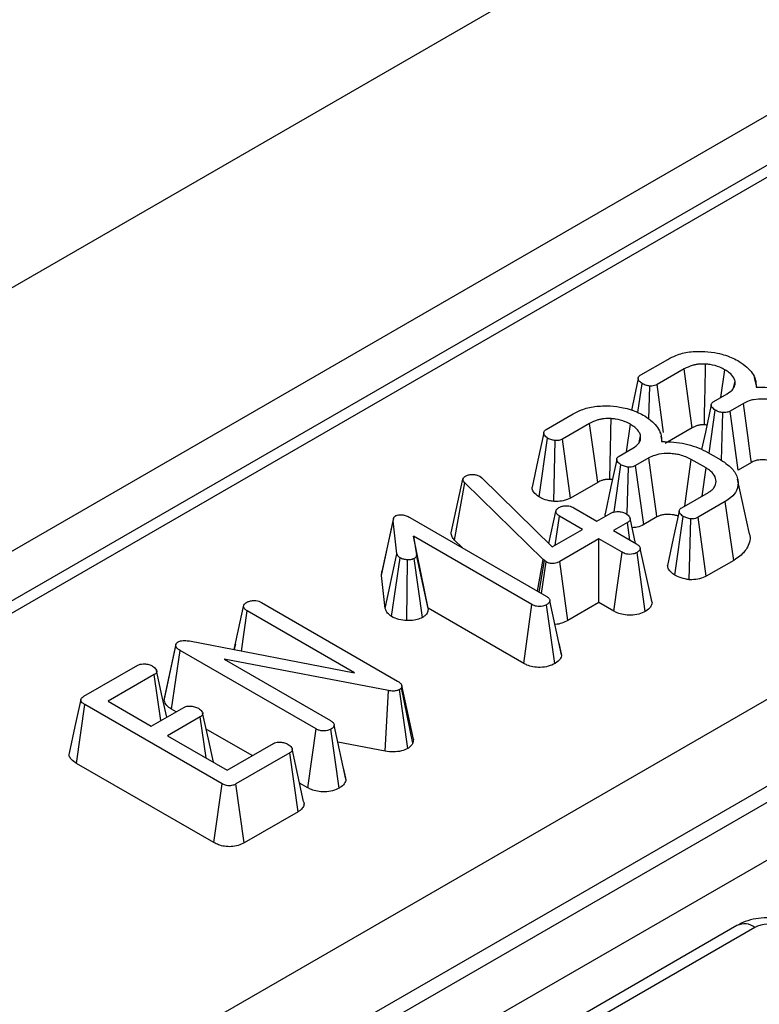
# Model space of a CAD drawing. Units: millimetres. Extents: x -121 to 664, y -32 to 370.
# Drawn here: x 279 to 283, y 113 to 118 of the extents above; entities that cross this region are included whole.
import ezdxf

# ---------------------------------------------------------------- set-up
doc = ezdxf.new("R2010")
doc.units = ezdxf.units.MM

msp = doc.modelspace()

# ---------------------------------------------------------------- linework, layer by layer
at = {"color": 7, "linetype": 'Continuous', "lineweight": 25}
for p, q in [((381.0047, 175.575242), (239.583344, 93.93443)), ((240.856136, 93.199663), (382.277493, 174.840474)), ((311.431489, 133.663034), (241.391766, 93.229963)), ((311.531481, 133.653132), (241.491758, 93.220061)), ((243.874906, 91.681042), (314.197429, 132.27737)), ((314.410741, 131.91494), (244.085793, 91.317212)), ((244.085793, 91.226883), (314.413425, 131.826161)), ((314.559676, 131.586875), (244.222342, 90.981997)), ((282.691357, 116.307163), (282.842751, 116.394562)), ((282.933588, 116.341089), (282.78291, 116.254104)), ((283.1395, 116.181939), (283.161308, 116.336434)), ((282.67584, 116.097359), (282.699419, 116.258862)), ((282.737471, 116.060235), (282.741881, 116.245519)), ((282.819069, 115.986692), (282.78291, 116.254104)), ((283.210224, 116.233951), (283.218283, 116.271894)), ((283.338728, 116.239702), (283.327306, 116.292484)), ((283.099496, 116.158845), (283.174566, 116.202182)), ((283.264866, 116.148398), (283.190691, 116.105578)), ((282.163893, 116.002665), (282.315288, 116.090064)), ((283.073437, 115.870838), (283.107737, 116.110646)), ((283.142935, 115.829876), (283.150737, 116.096787)), ((283.235831, 115.776254), (283.190691, 116.105578)), ((282.406125, 116.03659), (282.255447, 115.949606)), ((282.612037, 115.877441), (282.633844, 116.031936)), ((282.682761, 115.929453), (282.690819, 115.967396)), ((282.80135, 115.981021), (282.799843, 115.987986)), ((282.811265, 115.935204), (282.804721, 115.965441)), ((282.979257, 116.012069), (282.827485, 115.924453)), ((282.124098, 115.62656), (282.171956, 115.954363)), ((282.206334, 115.601418), (282.214418, 115.941021)), ((282.300022, 115.619955), (282.255447, 115.949606)), ((282.572032, 115.854347), (282.647103, 115.897684)), ((283.053988, 115.882066), (283.13945, 115.83273)), ((282.542536, 115.542308), (282.580274, 115.806148)), ((282.737402, 115.8439), (282.663228, 115.80108)), ((282.708367, 115.471755), (282.663228, 115.80108)), ((283.056317, 115.788048), (282.973184, 115.836039)), ((283.30966, 115.818874), (283.235831, 115.776254)), ((282.61569, 115.532873), (282.623274, 115.792289)), ((283.033837, 115.631096), (283.056317, 115.788048)), ((281.633483, 115.426235), (281.699317, 115.725369)), ((281.651856, 115.384627), (281.709171, 115.704787)), ((281.699317, 115.725369), (281.702004, 115.731885)), ((282.146335, 115.277414), (281.709171, 115.704787)), ((281.793737, 115.741401), (281.804666, 115.73323)), ((281.804666, 115.73323), (282.197755, 115.347022)), ((282.451793, 115.707571), (282.300022, 115.619955)), ((283.297069, 115.42835), (283.232343, 115.725758)), ((282.920151, 115.565466), (283.069217, 115.65152)), ((283.163816, 115.600219), (283.012421, 115.51282)), ((283.210782, 115.271948), (283.163816, 115.600219)), ((282.179168, 115.365284), (282.218001, 115.54447)), ((282.318155, 115.565466), (282.447154, 115.490997)), ((282.447154, 115.490997), (282.525449, 115.536196)), ((281.245309, 115.188302), (281.310528, 115.491824)), ((281.311626, 115.505789), (281.247154, 115.209434)), ((281.330773, 115.309063), (281.310528, 115.491824)), ((281.403335, 115.511062), (282.164072, 115.071898)), ((282.214549, 115.356717), (282.237889, 115.51913)), ((282.366888, 115.44466), (282.237889, 115.51913)), ((282.617182, 115.483239), (282.538887, 115.43804)), ((282.631306, 115.384688), (282.617182, 115.483239)), ((282.662601, 115.366622), (282.631982, 115.507466)), ((282.782196, 115.514376), (282.708367, 115.471755)), ((282.882075, 115.188862), (282.928751, 115.517475)), ((282.962417, 115.163904), (282.97193, 115.503719)), ((283.057647, 115.183546), (283.012421, 115.51282)), ((282.197755, 115.347022), (282.366888, 115.44466)), ((282.538887, 115.43804), (282.667886, 115.363571)), ((282.083806, 115.025561), (281.423402, 115.406805)), ((281.423402, 115.406805), (281.439168, 115.303375)), ((281.504117, 115.004825), (281.423402, 115.406805)), ((281.694407, 115.34303), (281.651856, 115.384627)), ((282.458621, 115.391704), (282.23968, 115.265312)), ((282.58762, 115.317234), (282.458621, 115.391704)), ((282.458621, 115.03632), (282.458621, 115.391704)), ((281.265921, 115.002232), (281.330773, 115.309063)), ((282.542212, 114.988064), (282.58762, 115.317234)), ((282.716892, 114.986759), (282.670753, 115.315579)), ((282.754557, 115.035931), (282.689027, 115.338127)), ((281.300672, 114.958082), (281.34869, 115.285895)), ((281.385667, 114.935239), (281.389719, 115.275035)), ((281.47344, 114.953222), (281.427343, 115.282068)), ((281.504275, 115.003788), (281.439168, 115.303375)), ((282.115644, 115.099855), (282.146335, 115.277414)), ((282.125033, 115.094435), (282.15386, 115.270587)), ((282.137012, 115.087519), (282.162997, 115.264071)), ((282.15386, 115.270587), (282.146335, 115.277414)), ((282.162997, 115.264071), (282.15386, 115.270587)), ((282.285348, 114.936292), (282.23968, 115.265312)), ((283.210782, 115.271948), (283.057647, 115.183546)), ((281.245309, 115.188302), (281.247312, 115.209429)), ((281.265921, 115.002232), (281.245309, 115.188302)), ((282.753547, 115.042126), (282.741602, 115.096482)), ((280.574695, 115.036215), (281.333461, 114.598188)), ((282.250218, 114.744577), (282.184676, 115.046764)), ((282.458621, 115.03632), (282.285348, 114.936292)), ((282.542212, 114.988064), (282.458621, 115.03632)), ((280.422572, 114.77332), (280.474899, 115.015011)), ((280.462586, 114.765596), (280.494787, 114.989671)), ((281.094096, 114.643697), (280.494787, 114.989671)), ((281.504117, 115.004825), (281.504275, 115.003788)), ((282.038384, 114.6964), (281.504117, 115.004825)), ((282.038384, 114.6964), (282.083806, 115.025561)), ((282.212584, 114.69562), (282.166222, 115.02432)), ((280.17193, 114.821701), (281.094096, 114.643697)), ((282.249229, 114.750546), (282.236314, 114.809371)), ((280.031554, 114.489245), (280.096502, 114.795119)), ((280.073105, 114.440831), (280.120151, 114.769055)), ((280.879634, 114.330615), (280.120151, 114.769055)), ((280.428979, 114.803811), (280.422304, 114.773372)), ((281.283294, 114.544611), (280.366862, 114.719305)), ((280.366862, 114.719305), (280.96008, 114.376848)), ((279.583551, 114.513065), (279.883474, 114.686207)), ((279.975923, 114.633665), (279.718104, 114.484829)), ((280.012801, 114.376934), (279.975923, 114.633665)), ((281.264796, 114.206355), (281.283294, 114.544611)), ((281.39123, 114.221425), (281.345644, 114.55061)), ((281.35729, 114.572641), (281.355498, 114.560436)), ((281.419871, 114.250812), (281.355498, 114.560436)), ((281.423091, 114.272747), (281.35729, 114.572641)), ((279.718104, 114.484829), (279.958902, 114.345819)), ((280.031554, 114.489245), (280.034712, 114.509113)), ((279.541954, 114.138461), (279.588567, 114.466935)), ((280.354679, 114.024668), (279.588567, 114.466935)), ((279.958902, 114.345819), (280.141293, 114.451111)), ((280.098295, 114.426289), (280.073105, 114.440831)), ((280.233026, 114.398154), (280.050635, 114.292863)), ((280.26616, 114.168443), (280.233026, 114.398154)), ((280.522559, 114.181366), (280.265873, 114.329548)), ((280.834167, 114.001479), (280.879634, 114.330615)), ((281.008591, 114.00057), (280.96223, 114.32927)), ((281.046226, 114.049527), (280.980684, 114.351714)), ((280.050635, 114.292863), (280.383167, 114.100896)), ((281.423091, 114.272747), (281.419871, 114.250812)), ((280.383167, 114.100896), (280.640986, 114.249732)), ((281.264796, 114.206355), (281.001318, 114.25658)), ((280.732002, 114.196362), (280.432079, 114.02322)), ((280.779192, 113.868221), (280.732002, 114.196362)), ((280.309106, 113.695594), (279.541954, 114.138461)), ((281.045236, 114.055496), (281.032388, 114.114009)), ((280.309106, 113.695594), (280.354679, 114.024668)), ((280.477832, 113.69425), (280.432079, 114.02322)), ((280.834167, 114.001479), (280.787459, 114.028443)), ((280.779192, 113.868221), (280.477832, 113.69425)), ((283.228459, 113.232415), (281.824142, 112.42172)), ((283.328451, 113.222514), (281.924133, 112.411818))]:
    msp.add_line(p, q, dxfattribs=at)
at = {"color": 7, "linetype": 'Continuous', "lineweight": 25, "flags": 128}
for points in [[(282.979257, 116.012069), (282.962547, 116.132468), (282.933588, 116.341089)], [(282.677543, 116.287768), (282.64493, 116.13625), (282.639158, 116.109432)], [(283.084983, 116.139707), (283.05237, 115.988246), (283.031561, 115.8916)], [(283.30966, 115.818874), (283.307045, 115.838117), (283.289128, 115.969938), (283.264866, 116.148398)], [(282.451793, 115.707571), (282.435084, 115.82797), (282.406125, 116.03659)], [(282.150079, 115.98327), (282.117467, 115.831752), (282.084854, 115.680229)], [(282.55752, 115.835209), (282.524907, 115.683748), (282.492294, 115.532286)], [(282.782196, 115.514376), (282.779582, 115.533619), (282.761665, 115.66544), (282.737402, 115.8439)], [(282.937413, 115.575432), (282.948704, 115.657706), (282.973184, 115.836039)], [(282.905837, 115.546457), (282.873236, 115.394751), (282.840635, 115.243044)], [(280.096951, 114.803649), (280.065015, 114.656426), (280.033078, 114.509203)], [(280.045704, 114.395929), (280.021069, 114.509319), (279.988998, 114.656939)], [(279.566099, 114.49418), (279.53363, 114.344935), (279.501161, 114.195688)], [(280.305863, 114.145523), (280.278042, 114.273551), (280.245949, 114.421238)], [(280.810058, 113.924446), (280.777964, 114.072134), (280.745871, 114.219821)]]:
    msp.add_lwpolyline(points, dxfattribs=at)
at = {"color": 8, "linetype": 'Continuous', "lineweight": 25}
msp.add_arc((283.270385, 113.145964), 0.096081, 52.817911, 115.871631, dxfattribs=at)
at = {"color": 7, "linetype": 'Continuous', "lineweight": 25}
msp.add_ellipse((283.399151, 113.181675), major_axis=(0.1, 0), ratio=0.57746357, start_param=0.78555046, end_param=2.3560422, dxfattribs=at)
for points, knots in [([(282.842751, 116.394562), (282.857313, 116.402178), (282.892186, 116.420417), (282.963164, 116.439534), (283.019718, 116.439274), (283.048613, 116.43914)], [0, 0, 0, 0, 0.25960134, 0.62172383, 1, 1, 1, 1]), ([(283.048613, 116.43914), (283.072937, 116.436483), (283.129735, 116.430279), (283.194411, 116.408118), (283.229938, 116.38903), (283.241395, 116.382874)], [0, 0, 0, 0, 0.33665079, 0.7860877, 1, 1, 1, 1]), ([(283.053809, 116.368084), (283.040947, 116.368307), (283.021671, 116.368641), (282.996818, 116.364922), (282.967404, 116.357928), (282.948055, 116.348293), (282.933588, 116.341089)], [0, 0, 0, 0, 0.28759974, 0.4310299, 0.57460544, 1, 1, 1, 1]), ([(283.046538, 116.028492), (283.046686, 116.035442), (283.047321, 116.065372), (283.048448, 116.118284), (283.05072, 116.224532), (283.052512, 116.307798), (283.053809, 116.368084)], [0, 0, 0, 0, 0.06139174, 0.2644057, 0.46741966, 1, 1, 1, 1]), ([(283.161308, 116.336434), (283.15194, 116.341421), (283.127967, 116.354183), (283.089904, 116.364771), (283.062049, 116.367327), (283.053809, 116.368084)], [0, 0, 0, 0, 0.31115501, 0.79621802, 1, 1, 1, 1]), ([(283.241395, 116.382874), (283.256207, 116.372225), (283.297252, 116.342717), (283.334204, 116.292856), (283.335118, 116.254191), (283.335457, 116.23983)], [0, 0, 0, 0, 0.26194759, 0.72587891, 1, 1, 1, 1]), ([(282.699419, 116.258862), (282.692475, 116.264101), (282.681276, 116.272551), (282.676788, 116.286076), (282.67841, 116.296117), (282.684497, 116.302867), (282.689682, 116.306115), (282.691357, 116.307163)], [0, 0, 0, 0, 0.363429371, 0.586202213, 0.752762747, 0.920175813, 1, 1, 1, 1]), ([(283.218283, 116.271894), (283.216383, 116.278385), (283.211394, 116.295433), (283.190795, 116.317679), (283.169837, 116.331009), (283.161308, 116.336434)], [0, 0, 0, 0, 0.26721676, 0.70176189, 1, 1, 1, 1]), ([(282.741881, 116.245519), (282.735668, 116.246456), (282.724688, 116.248112), (282.710422, 116.252954), (282.703122, 116.256873), (282.699419, 116.258862)], [0, 0, 0, 0, 0.39110734, 0.69114037, 1, 1, 1, 1]), ([(282.78291, 116.254104), (282.778296, 116.25186), (282.769946, 116.247799), (282.755145, 116.245186), (282.746085, 116.245414), (282.741881, 116.245519)], [0, 0, 0, 0, 0.39835353, 0.72084841, 1, 1, 1, 1]), ([(283.174566, 116.202182), (283.187354, 116.210996), (283.202779, 116.221628), (283.213362, 116.238705), (283.219419, 116.252539), (283.21872, 116.264448), (283.218283, 116.271894)], [0, 0, 0, 0, 0.443893283, 0.535478498, 0.709588595, 1, 1, 1, 1]), ([(283.335457, 116.23983), (283.35816, 116.239469), (283.424815, 116.238409), (283.511173, 116.218627), (283.563522, 116.194744), (283.581451, 116.186564)], [0, 0, 0, 0, 0.25353165, 0.74433561, 1, 1, 1, 1]), ([(282.315288, 116.090064), (282.329849, 116.09768), (282.364722, 116.115919), (282.4357, 116.135036), (282.492255, 116.134775), (282.521149, 116.134642)], [0, 0, 0, 0, 0.25960134, 0.62172383, 1, 1, 1, 1]), ([(282.521149, 116.134642), (282.545473, 116.131985), (282.602271, 116.12578), (282.666947, 116.10362), (282.702475, 116.084532), (282.713931, 116.078376)], [0, 0, 0, 0, 0.33665079, 0.7860877, 1, 1, 1, 1]), ([(283.107737, 116.110646), (283.1004, 116.116225), (283.089364, 116.124617), (283.084325, 116.137692), (283.08568, 116.146752), (283.091422, 116.15375), (283.097065, 116.157311), (283.099496, 116.158845)], [0, 0, 0, 0, 0.38482292, 0.57879718, 0.73159308, 0.88434279, 1, 1, 1, 1]), ([(283.500647, 116.140538), (283.480776, 116.14996), (283.453028, 116.163118), (283.409121, 116.170843), (283.369863, 116.173978), (283.335014, 116.172038), (283.308521, 116.166186), (283.288555, 116.160407), (283.275046, 116.153559), (283.264866, 116.148398)], [0, 0, 0, 0, 0.29047494, 0.40561439, 0.52075957, 0.74484704, 0.79529119, 0.84573944, 1, 1, 1, 1]), ([(282.713931, 116.078376), (282.728743, 116.067727), (282.769788, 116.038218), (282.806741, 115.988358), (282.807654, 115.949693), (282.807993, 115.935332)], [0, 0, 0, 0, 0.26194759, 0.72587891, 1, 1, 1, 1]), ([(283.150737, 116.096787), (283.14297, 116.098126), (283.131098, 116.100173), (283.117376, 116.105709), (283.110969, 116.108991), (283.107737, 116.110646)], [0, 0, 0, 0, 0.48386664, 0.73966794, 1, 1, 1, 1]), ([(283.190691, 116.105578), (283.185527, 116.103032), (283.175951, 116.098311), (283.160987, 116.096708), (283.153015, 116.096769), (283.150737, 116.096787)], [0, 0, 0, 0, 0.45530529, 0.84437609, 1, 1, 1, 1]), ([(282.526345, 116.063586), (282.513484, 116.063808), (282.494208, 116.064142), (282.469355, 116.060423), (282.43994, 116.05343), (282.420591, 116.043794), (282.406125, 116.03659)], [0, 0, 0, 0, 0.28759974, 0.4310299, 0.57460544, 1, 1, 1, 1]), ([(282.519075, 115.723994), (282.519222, 115.730944), (282.519858, 115.760874), (282.520985, 115.813785), (282.523257, 115.920033), (282.525048, 116.0033), (282.526345, 116.063586)], [0, 0, 0, 0, 0.06139174, 0.2644057, 0.46741966, 1, 1, 1, 1]), ([(282.633844, 116.031936), (282.624476, 116.036923), (282.600504, 116.049685), (282.562441, 116.060272), (282.534586, 116.062829), (282.526345, 116.063586)], [0, 0, 0, 0, 0.31115501, 0.79621802, 1, 1, 1, 1]), ([(282.690819, 115.967396), (282.68892, 115.973887), (282.683931, 115.990935), (282.663332, 116.013181), (282.642374, 116.026511), (282.633844, 116.031936)], [0, 0, 0, 0, 0.26721676, 0.70176189, 1, 1, 1, 1]), ([(283.046538, 116.028492), (283.044363, 116.028572), (283.039008, 116.028768), (283.030418, 116.028639), (283.022599, 116.027679), (283.014933, 116.026414), (283.007664, 116.024484), (282.999403, 116.021714), (282.989554, 116.017812), (282.983259, 116.014301), (282.979257, 116.012069)], [0, 0, 0, 0, 0.08634992, 0.21256085, 0.3387713, 0.40174021, 0.52811545, 0.65409867, 0.78009938, 1, 1, 1, 1]), ([(283.060688, 116.026877), (283.05981, 116.027031), (283.055203, 116.027841), (283.050414, 116.028201), (283.046538, 116.028492)], [0, 0, 0, 0, 0.19066666, 1, 1, 1, 1]), ([(282.171956, 115.954363), (282.165012, 115.959603), (282.153812, 115.968053), (282.149324, 115.981577), (282.150946, 115.991619), (282.157033, 115.998368), (282.162219, 116.001617), (282.163893, 116.002665)], [0, 0, 0, 0, 0.36342937, 0.58620221, 0.75276275, 0.92017581, 1, 1, 1, 1]), ([(282.647103, 115.897684), (282.65989, 115.906498), (282.675316, 115.91713), (282.685899, 115.934207), (282.691956, 115.948041), (282.691256, 115.95995), (282.690819, 115.967396)], [0, 0, 0, 0, 0.443893283, 0.535478498, 0.709588595, 1, 1, 1, 1]), ([(282.214418, 115.941021), (282.208205, 115.941958), (282.197225, 115.943614), (282.182959, 115.948456), (282.175659, 115.952375), (282.171956, 115.954363)], [0, 0, 0, 0, 0.39110734, 0.69114037, 1, 1, 1, 1]), ([(282.255447, 115.949606), (282.250832, 115.947362), (282.242482, 115.943301), (282.227682, 115.940688), (282.218622, 115.940915), (282.214418, 115.941021)], [0, 0, 0, 0, 0.398353525, 0.720848411, 1, 1, 1, 1]), ([(282.807993, 115.935332), (282.830697, 115.934971), (282.897351, 115.933911), (282.983709, 115.914129), (283.036058, 115.890246), (283.053988, 115.882066)], [0, 0, 0, 0, 0.253531648, 0.744335613, 1, 1, 1, 1]), ([(282.580274, 115.806148), (282.572936, 115.811727), (282.5619, 115.820119), (282.556862, 115.833193), (282.558216, 115.842254), (282.563959, 115.849252), (282.569601, 115.852812), (282.572032, 115.854347)], [0, 0, 0, 0, 0.384822918, 0.578797179, 0.731593082, 0.884342792, 1, 1, 1, 1]), ([(282.973184, 115.836039), (282.953313, 115.845462), (282.925564, 115.85862), (282.881657, 115.866344), (282.842399, 115.86948), (282.80755, 115.867539), (282.781058, 115.861687), (282.761091, 115.855909), (282.747582, 115.849061), (282.737402, 115.8439)], [0, 0, 0, 0, 0.29047494, 0.40561439, 0.52075957, 0.74484704, 0.79529119, 0.84573944, 1, 1, 1, 1]), ([(282.623274, 115.792289), (282.615507, 115.793628), (282.603634, 115.795675), (282.589913, 115.801211), (282.583506, 115.804493), (282.580274, 115.806148)], [0, 0, 0, 0, 0.48386664, 0.73966794, 1, 1, 1, 1]), ([(282.663228, 115.80108), (282.658064, 115.798534), (282.648487, 115.793812), (282.633523, 115.79221), (282.625551, 115.792271), (282.623274, 115.792289)], [0, 0, 0, 0, 0.45530529, 0.84437609, 1, 1, 1, 1]), ([(283.13945, 115.83273), (283.164698, 115.815204), (283.211901, 115.782438), (283.238405, 115.720998), (283.233424, 115.6665), (283.202886, 115.625329), (283.174871, 115.607324), (283.163816, 115.600219)], [0, 0, 0, 0, 0.2624914, 0.49075471, 0.71877386, 0.88901893, 1, 1, 1, 1]), ([(283.427472, 115.823834), (283.424998, 115.824715), (283.417355, 115.827436), (283.403126, 115.830465), (283.385327, 115.832778), (283.367832, 115.833384), (283.352497, 115.832647), (283.340185, 115.830859), (283.329109, 115.828082), (283.319291, 115.823836), (283.312736, 115.820459), (283.30966, 115.818874)], [0, 0, 0, 0, 0.06824933, 0.21081583, 0.35350381, 0.49609116, 0.62092653, 0.71368714, 0.79334066, 0.90303389, 1, 1, 1, 1]), ([(281.713113, 115.742435), (281.718286, 115.744966), (281.728702, 115.750062), (281.743733, 115.751427), (281.751596, 115.751433), (281.752708, 115.751434)], [0, 0, 0, 0, 0.45864483, 0.92342878, 1, 1, 1, 1]), ([(281.752708, 115.751434), (281.75982, 115.751132), (281.77414, 115.750525), (281.786869, 115.745042), (281.792911, 115.741839), (281.793737, 115.741401)], [0, 0, 0, 0, 0.46000879, 0.92615334, 1, 1, 1, 1]), ([(283.069217, 115.65152), (283.075222, 115.655408), (283.084233, 115.661242), (283.094082, 115.669988), (283.105068, 115.682687), (283.114518, 115.705968), (283.109742, 115.738928), (283.087713, 115.768217), (283.065177, 115.782451), (283.056317, 115.788048)], [0, 0, 0, 0, 0.1029747, 0.15451216, 0.20604707, 0.38359506, 0.61938782, 0.85036357, 1, 1, 1, 1]), ([(281.709171, 115.704787), (281.706427, 115.707935), (281.702249, 115.712729), (281.700049, 115.719848), (281.699562, 115.72352), (281.699317, 115.725369)], [0, 0, 0, 0, 0.48696817, 0.74175835, 1, 1, 1, 1]), ([(281.702004, 115.731885), (281.703053, 115.733528), (281.704819, 115.736294), (281.708903, 115.739746), (281.7117, 115.741533), (281.713113, 115.742435)], [0, 0, 0, 0, 0.4199264, 0.70708834, 1, 1, 1, 1]), ([(282.519075, 115.723994), (282.516899, 115.724074), (282.511544, 115.72427), (282.502954, 115.724141), (282.495136, 115.723181), (282.48747, 115.721916), (282.4802, 115.719986), (282.47194, 115.717216), (282.462091, 115.713314), (282.455795, 115.709803), (282.451793, 115.707571)], [0, 0, 0, 0, 0.08634992, 0.21256085, 0.3387713, 0.40174021, 0.52811545, 0.65409867, 0.78009938, 1, 1, 1, 1]), ([(282.533225, 115.722379), (282.532347, 115.722533), (282.52774, 115.723342), (282.522951, 115.723703), (282.519075, 115.723994)], [0, 0, 0, 0, 0.19066666, 1, 1, 1, 1]), ([(282.124098, 115.62656), (282.113201, 115.635073), (282.093542, 115.650432), (282.083227, 115.670504), (282.085212, 115.679584), (282.085346, 115.680197)], [0, 0, 0, 0, 0.53694169, 0.96873584, 1, 1, 1, 1]), ([(282.206334, 115.601418), (282.197866, 115.60245), (282.173403, 115.605431), (282.145292, 115.614833), (282.128808, 115.623954), (282.124098, 115.62656)], [0, 0, 0, 0, 0.274391339, 0.79265984, 1, 1, 1, 1]), ([(282.300022, 115.619955), (282.286851, 115.614098), (282.263323, 115.603637), (282.228558, 115.600667), (282.211037, 115.601259), (282.206334, 115.601418)], [0, 0, 0, 0, 0.48197897, 0.8609561, 1, 1, 1, 1]), ([(281.324861, 115.521612), (281.327228, 115.522659), (281.333274, 115.525334), (281.345487, 115.526328), (281.35438, 115.526426), (281.358723, 115.526473)], [0, 0, 0, 0, 0.24773985, 0.63269365, 1, 1, 1, 1]), ([(281.358723, 115.526473), (281.366784, 115.524995), (281.37923, 115.522712), (281.393308, 115.516516), (281.399977, 115.512889), (281.403335, 115.511062)], [0, 0, 0, 0, 0.47721637, 0.7367751, 1, 1, 1, 1]), ([(282.218001, 115.54447), (282.21879, 115.548438), (282.22038, 115.556433), (282.229311, 115.56346), (282.234478, 115.566772), (282.235022, 115.567121)], [0, 0, 0, 0, 0.46852044, 0.94403444, 1, 1, 1, 1]), ([(282.237889, 115.51913), (282.232938, 115.522598), (282.225245, 115.527987), (282.219987, 115.537042), (282.218669, 115.541972), (282.218001, 115.54447)], [0, 0, 0, 0, 0.47117121, 0.7320991, 1, 1, 1, 1]), ([(282.235022, 115.567121), (282.240587, 115.56972), (282.251757, 115.574936), (282.271765, 115.57749), (282.290177, 115.576418), (282.305708, 115.572147), (282.313976, 115.567709), (282.318155, 115.565466)], [0, 0, 0, 0, 0.22807456, 0.45778542, 0.63751513, 0.81683297, 1, 1, 1, 1]), ([(282.496521, 115.519496), (282.494298, 115.522875), (282.491534, 115.527077), (282.492837, 115.531381), (282.493093, 115.532224)], [0, 0, 0, 0, 0.80407517, 1, 1, 1, 1]), ([(282.525449, 115.536196), (282.530201, 115.538402), (282.539734, 115.54283), (282.560586, 115.545018), (282.583377, 115.543061), (282.600688, 115.537605), (282.608622, 115.533394), (282.610553, 115.532369)], [0, 0, 0, 0, 0.19208888, 0.385418, 0.6556932, 0.91621195, 1, 1, 1, 1]), ([(282.610553, 115.532369), (282.617599, 115.526807), (282.628333, 115.518333), (282.633499, 115.505273), (282.631865, 115.496185), (282.626135, 115.488838), (282.620058, 115.485038), (282.617182, 115.483239)], [0, 0, 0, 0, 0.37292359, 0.56816487, 0.71786488, 0.86650238, 1, 1, 1, 1]), ([(282.900009, 115.519336), (282.897535, 115.520217), (282.889891, 115.522938), (282.875663, 115.525967), (282.857863, 115.52828), (282.840369, 115.528885), (282.825034, 115.528149), (282.812722, 115.526361), (282.801646, 115.523584), (282.791827, 115.519338), (282.785272, 115.515961), (282.782196, 115.514376)], [0, 0, 0, 0, 0.06824933, 0.21081583, 0.35350381, 0.49609116, 0.62092653, 0.71368714, 0.79334066, 0.90303389, 1, 1, 1, 1]), ([(282.928751, 115.517475), (282.921699, 115.522848), (282.910889, 115.531084), (282.905341, 115.543831), (282.906277, 115.552809), (282.911562, 115.560044), (282.917417, 115.56374), (282.920151, 115.565466)], [0, 0, 0, 0, 0.37284218, 0.57152077, 0.72086771, 0.86966636, 1, 1, 1, 1]), ([(281.310528, 115.491824), (281.310502, 115.496787), (281.310462, 115.504437), (281.315125, 115.514949), (281.321512, 115.51932), (281.324861, 115.521612)], [0, 0, 0, 0, 0.46767417, 0.72088802, 1, 1, 1, 1]), ([(282.708367, 115.471755), (282.696629, 115.465974), (282.677562, 115.456583), (282.652997, 115.454881), (282.643556, 115.454227)], [0, 0, 0, 0, 0.61567301, 1, 1, 1, 1]), ([(282.97193, 115.503719), (282.964151, 115.505073), (282.952275, 115.50714), (282.938479, 115.512615), (282.932011, 115.515846), (282.928751, 115.517475)], [0, 0, 0, 0, 0.48494948, 0.74038667, 1, 1, 1, 1]), ([(283.012421, 115.51282), (283.007774, 115.510485), (282.998421, 115.505783), (282.983352, 115.503736), (282.974564, 115.503723), (282.97193, 115.503719)], [0, 0, 0, 0, 0.40880657, 0.82284675, 1, 1, 1, 1]), ([(281.651856, 115.384627), (281.646591, 115.391054), (281.635797, 115.404227), (281.634267, 115.418781), (281.633483, 115.426235)], [0, 0, 0, 0, 0.48786917, 1, 1, 1, 1]), ([(283.294504, 115.427992), (283.296094, 115.424544), (283.308314, 115.398039), (283.294263, 115.350315), (283.256926, 115.301389), (283.222949, 115.279711), (283.210782, 115.271948)], [0, 0, 0, 0, 0.06306645, 0.48478702, 0.81550706, 1, 1, 1, 1]), ([(282.667886, 115.363571), (282.673054, 115.360145), (282.681066, 115.354834), (282.687662, 115.345838), (282.688565, 115.340742), (282.689027, 115.338127)], [0, 0, 0, 0, 0.46949724, 0.72781296, 1, 1, 1, 1]), ([(281.34869, 115.285895), (281.344245, 115.289172), (281.337417, 115.294208), (281.33292, 115.302473), (281.331494, 115.306852), (281.330773, 115.309063)], [0, 0, 0, 0, 0.479942181, 0.737393956, 1, 1, 1, 1]), ([(282.670753, 115.315579), (282.663942, 115.312501), (282.652228, 115.307208), (282.631132, 115.304882), (282.613262, 115.306657), (282.598613, 115.311289), (282.591118, 115.315342), (282.58762, 115.317234)], [0, 0, 0, 0, 0.27409031, 0.47140977, 0.67033577, 0.8461338, 1, 1, 1, 1]), ([(282.689027, 115.338127), (282.688219, 115.334638), (282.686596, 115.327637), (282.678263, 115.320369), (282.672475, 115.316678), (282.670753, 115.315579)], [0, 0, 0, 0, 0.41090766, 0.8246877, 1, 1, 1, 1]), ([(281.389719, 115.275035), (281.382541, 115.275761), (281.371421, 115.276887), (281.357774, 115.281161), (281.351755, 115.284297), (281.34869, 115.285895)], [0, 0, 0, 0, 0.47195575, 0.73107884, 1, 1, 1, 1]), ([(281.427343, 115.282068), (281.423713, 115.280413), (281.414829, 115.276364), (281.400904, 115.275071), (281.392011, 115.275042), (281.389719, 115.275035)], [0, 0, 0, 0, 0.33897993, 0.82961439, 1, 1, 1, 1]), ([(281.439168, 115.303375), (281.439204, 115.29983), (281.439267, 115.293645), (281.434006, 115.286307), (281.429145, 115.283214), (281.427343, 115.282068)], [0, 0, 0, 0, 0.4579365, 0.79905587, 1, 1, 1, 1]), ([(282.23968, 115.265312), (282.23441, 115.262552), (282.225142, 115.257696), (282.209331, 115.253755), (282.194845, 115.253309), (282.180274, 115.256029), (282.169926, 115.260165), (282.164229, 115.263377), (282.162997, 115.264071)], [0, 0, 0, 0, 0.24205239, 0.42570033, 0.5765594, 0.72762353, 0.94111306, 1, 1, 1, 1]), ([(282.882075, 115.188862), (282.867717, 115.19966), (282.845957, 115.216027), (282.842487, 115.236231), (282.841307, 115.243105)], [0, 0, 0, 0, 0.65977293, 1, 1, 1, 1]), ([(282.962417, 115.163904), (282.954859, 115.165155), (282.931471, 115.169028), (282.90397, 115.17771), (282.886847, 115.186431), (282.882075, 115.188862)], [0, 0, 0, 0, 0.256128446, 0.79268156, 1, 1, 1, 1]), ([(283.057647, 115.183546), (283.045839, 115.178027), (283.022481, 115.167112), (282.987, 115.163776), (282.967409, 115.163878), (282.962417, 115.163904)], [0, 0, 0, 0, 0.43246358, 0.85538704, 1, 1, 1, 1]), ([(280.474899, 115.015011), (280.475766, 115.018952), (280.477507, 115.02687), (280.486347, 115.033885), (280.491516, 115.037187), (280.492099, 115.037559)], [0, 0, 0, 0, 0.4677938, 0.93996431, 1, 1, 1, 1]), ([(280.492099, 115.037559), (280.497407, 115.040128), (280.505586, 115.044086), (280.519355, 115.046712), (280.526715, 115.047502), (280.530441, 115.047902)], [0, 0, 0, 0, 0.477298745, 0.735438808, 1, 1, 1, 1]), ([(280.530441, 115.047902), (280.534794, 115.047798), (280.54507, 115.047553), (280.560766, 115.043517), (280.569918, 115.038719), (280.574695, 115.036215)], [0, 0, 0, 0, 0.26005843, 0.61387793, 1, 1, 1, 1]), ([(282.164072, 115.071898), (282.169166, 115.068523), (282.177071, 115.063284), (282.183327, 115.054362), (282.184219, 115.049339), (282.184676, 115.046764)], [0, 0, 0, 0, 0.46892543, 0.72781728, 1, 1, 1, 1]), ([(282.184676, 115.046764), (282.183711, 115.042799), (282.181774, 115.034843), (282.172063, 115.028113), (282.16687, 115.024741), (282.166222, 115.02432)], [0, 0, 0, 0, 0.4651704, 0.93331979, 1, 1, 1, 1]), ([(282.754557, 115.035931), (282.752611, 115.027343), (282.748673, 115.009968), (282.729355, 114.994669), (282.718035, 114.987484), (282.716892, 114.986759)], [0, 0, 0, 0, 0.46774546, 0.94626325, 1, 1, 1, 1]), ([(280.494787, 114.989671), (280.489836, 114.993139), (280.482144, 114.998528), (280.476885, 115.007584), (280.475567, 115.012514), (280.474899, 115.015011)], [0, 0, 0, 0, 0.47117121, 0.7320991, 1, 1, 1, 1]), ([(281.300672, 114.958082), (281.292212, 114.964392), (281.274626, 114.97751), (281.268895, 114.993786), (281.265921, 115.002232)], [0, 0, 0, 0, 0.48103804, 1, 1, 1, 1]), ([(281.504275, 115.003788), (281.504185, 114.996629), (281.504004, 114.982201), (281.49104, 114.964679), (281.478082, 114.956244), (281.47344, 114.953222)], [0, 0, 0, 0, 0.38731328, 0.78047181, 1, 1, 1, 1]), ([(282.166222, 115.02432), (282.159491, 115.021257), (282.147978, 115.016018), (282.127355, 115.013566), (282.108413, 115.015146), (282.09394, 115.02004), (282.086425, 115.024135), (282.083806, 115.025561)], [0, 0, 0, 0, 0.27419452, 0.46890861, 0.66457471, 0.88312142, 1, 1, 1, 1]), ([(282.716892, 114.986759), (282.705272, 114.98132), (282.681734, 114.970302), (282.637418, 114.964334), (282.595275, 114.967505), (282.563627, 114.976771), (282.54823, 114.98489), (282.542212, 114.988064)], [0, 0, 0, 0, 0.22875847, 0.46336921, 0.67842614, 0.87429925, 1, 1, 1, 1]), ([(281.385667, 114.935239), (281.370603, 114.936672), (281.338679, 114.93971), (281.313807, 114.951733), (281.300672, 114.958082)], [0, 0, 0, 0, 0.471867014, 1, 1, 1, 1]), ([(281.47344, 114.953222), (281.464057, 114.948865), (281.445141, 114.940082), (281.413333, 114.935425), (281.393445, 114.935291), (281.385667, 114.935239)], [0, 0, 0, 0, 0.37469657, 0.75543911, 1, 1, 1, 1]), ([(282.285348, 114.936292), (282.274299, 114.930995), (282.25379, 114.921163), (282.227063, 114.914234), (282.214016, 114.914518), (282.213356, 114.914533)], [0, 0, 0, 0, 0.525823999, 0.976032801, 1, 1, 1, 1]), ([(280.096502, 114.795119), (280.09629, 114.797783), (280.095866, 114.803136), (280.100499, 114.810752), (280.106392, 114.814655), (280.109222, 114.816529)], [0, 0, 0, 0, 0.33993164, 0.68295079, 1, 1, 1, 1]), ([(280.109222, 114.816529), (280.115095, 114.81914), (280.126032, 114.824002), (280.149046, 114.825114), (280.163523, 114.822955), (280.17193, 114.821701)], [0, 0, 0, 0, 0.32712754, 0.60926981, 1, 1, 1, 1]), ([(280.120151, 114.769055), (280.114618, 114.772597), (280.106102, 114.778047), (280.098448, 114.787195), (280.097162, 114.79243), (280.096502, 114.795119)], [0, 0, 0, 0, 0.47439846, 0.72996679, 1, 1, 1, 1]), ([(282.250218, 114.744577), (282.24833, 114.736007), (282.244507, 114.718659), (282.224896, 114.70356), (282.21371, 114.696346), (282.212584, 114.69562)], [0, 0, 0, 0, 0.467515762, 0.946396595, 1, 1, 1, 1]), ([(279.883474, 114.686207), (279.887919, 114.688277), (279.89685, 114.692435), (279.917141, 114.694443), (279.939792, 114.692293), (279.956925, 114.68652), (279.964889, 114.682341), (279.966786, 114.681346)], [0, 0, 0, 0, 0.183243814, 0.368121809, 0.649320923, 0.916510944, 1, 1, 1, 1]), ([(279.966786, 114.681346), (279.973978, 114.675968), (279.984906, 114.667797), (279.990435, 114.654993), (279.989372, 114.645958), (279.98411, 114.638804), (279.978414, 114.635228), (279.975923, 114.633665)], [0, 0, 0, 0, 0.37763466, 0.57376905, 0.72759484, 0.88088338, 1, 1, 1, 1]), ([(282.212584, 114.69562), (282.200804, 114.690111), (282.176936, 114.678951), (282.132411, 114.672929), (282.09046, 114.676172), (282.059391, 114.685328), (282.044255, 114.693305), (282.038384, 114.6964)], [0, 0, 0, 0, 0.23248172, 0.47101784, 0.68310656, 0.87707298, 1, 1, 1, 1]), ([(281.333461, 114.598188), (281.338871, 114.594633), (281.347166, 114.589182), (281.354549, 114.580213), (281.356365, 114.575195), (281.35729, 114.572641)], [0, 0, 0, 0, 0.47933087, 0.73494524, 1, 1, 1, 1]), ([(281.345644, 114.55061), (281.340594, 114.548239), (281.330418, 114.54346), (281.307666, 114.541175), (281.292293, 114.543343), (281.283294, 114.544611)], [0, 0, 0, 0, 0.290043579, 0.584440346, 1, 1, 1, 1]), ([(281.355498, 114.560436), (281.354885, 114.559313), (281.353334, 114.55647), (281.349708, 114.553196), (281.34663, 114.551237), (281.345644, 114.55061)], [0, 0, 0, 0, 0.3075955, 0.77832792, 1, 1, 1, 1]), ([(279.588567, 114.466935), (279.583408, 114.470164), (279.574149, 114.47596), (279.566603, 114.485623), (279.565303, 114.494286), (279.569498, 114.502762), (279.576746, 114.508801), (279.582255, 114.512253), (279.583551, 114.513065)], [0, 0, 0, 0, 0.24833715, 0.44572997, 0.58946465, 0.7331944, 0.93723779, 1, 1, 1, 1]), ([(280.073105, 114.440831), (280.062938, 114.447434), (280.041507, 114.461354), (280.034983, 114.479636), (280.031554, 114.489245)], [0, 0, 0, 0, 0.474391017, 1, 1, 1, 1]), ([(280.141293, 114.451111), (280.146356, 114.453344), (280.155818, 114.457516), (280.177038, 114.458728), (280.201308, 114.455925), (280.216, 114.449118), (280.22353, 114.445629)], [0, 0, 0, 0, 0.20625877, 0.38542771, 0.68503748, 1, 1, 1, 1]), ([(280.22353, 114.445629), (280.230781, 114.440262), (280.241684, 114.432193), (280.247206, 114.419551), (280.246602, 114.410632), (280.241289, 114.403435), (280.235577, 114.399785), (280.233026, 114.398154)], [0, 0, 0, 0, 0.37914958, 0.57008589, 0.72309404, 0.87630924, 1, 1, 1, 1]), ([(280.96008, 114.376848), (280.965173, 114.373473), (280.973078, 114.368234), (280.979334, 114.359312), (280.980226, 114.354289), (280.980684, 114.351714)], [0, 0, 0, 0, 0.46892543, 0.72781728, 1, 1, 1, 1]), ([(280.96223, 114.32927), (280.956062, 114.326417), (280.944988, 114.321294), (280.924704, 114.318523), (280.905264, 114.319889), (280.890217, 114.324837), (280.882487, 114.329057), (280.879634, 114.330615)], [0, 0, 0, 0, 0.25269368, 0.45370546, 0.6557655, 0.87294553, 1, 1, 1, 1]), ([(280.980684, 114.351714), (280.979718, 114.347749), (280.977781, 114.339793), (280.96807, 114.333063), (280.962877, 114.32969), (280.96223, 114.32927)], [0, 0, 0, 0, 0.4651704, 0.93331979, 1, 1, 1, 1]), ([(280.640986, 114.249732), (280.645216, 114.251705), (280.653716, 114.255668), (280.672379, 114.257543), (280.693217, 114.255753), (280.711421, 114.250793), (280.720437, 114.246095), (280.723581, 114.244457)], [0, 0, 0, 0, 0.176057722, 0.353722164, 0.601742551, 0.861121717, 1, 1, 1, 1]), ([(280.723581, 114.244457), (280.73077, 114.23907), (280.741628, 114.230933), (280.747196, 114.218269), (280.746196, 114.209451), (280.740932, 114.202067), (280.734927, 114.198231), (280.732002, 114.196362)], [0, 0, 0, 0, 0.37427114, 0.56533828, 0.71328473, 0.86034777, 1, 1, 1, 1]), ([(281.39123, 114.221425), (281.379871, 114.216253), (281.356843, 114.205769), (281.310717, 114.200464), (281.28053, 114.204336), (281.264796, 114.206355)], [0, 0, 0, 0, 0.31787816, 0.64444429, 1, 1, 1, 1]), ([(281.419871, 114.250812), (281.414178, 114.242107), (281.407135, 114.231338), (281.393789, 114.22302), (281.39123, 114.221425)], [0, 0, 0, 0, 0.80829162, 1, 1, 1, 1]), ([(279.541954, 114.138461), (279.531746, 114.145335), (279.513222, 114.157808), (279.499845, 114.178549), (279.501951, 114.190789), (279.502788, 114.19565)], [0, 0, 0, 0, 0.42531687, 0.77174343, 1, 1, 1, 1]), ([(281.046226, 114.049527), (281.044337, 114.040957), (281.040514, 114.023609), (281.020903, 114.008509), (281.009717, 114.001296), (281.008591, 114.00057)], [0, 0, 0, 0, 0.46751576, 0.94639659, 1, 1, 1, 1]), ([(280.432079, 114.02322), (280.426639, 114.020442), (280.417482, 114.015766), (280.400975, 114.012433), (280.386164, 114.012823), (280.369837, 114.016754), (280.360537, 114.02161), (280.354679, 114.024668)], [0, 0, 0, 0, 0.243878714, 0.410559375, 0.578398963, 0.73442037, 1, 1, 1, 1]), ([(281.008591, 114.00057), (280.996889, 113.995091), (280.973179, 113.98399), (280.928884, 113.977908), (280.886982, 113.981024), (280.855575, 113.990181), (280.84024, 113.998274), (280.834167, 114.001479)], [0, 0, 0, 0, 0.23069796, 0.46740782, 0.67933395, 0.87300754, 1, 1, 1, 1]), ([(280.808808, 113.924272), (280.809893, 113.92206), (280.814217, 113.913242), (280.809593, 113.896893), (280.797305, 113.880021), (280.784313, 113.871557), (280.779192, 113.868221)], [0, 0, 0, 0, 0.11233944, 0.44778156, 0.78234985, 1, 1, 1, 1]), ([(280.477832, 113.69425), (280.467361, 113.689075), (280.446189, 113.67861), (280.406448, 113.671859), (280.367656, 113.673823), (280.334665, 113.682382), (280.317432, 113.69129), (280.309106, 113.695594)], [0, 0, 0, 0, 0.2167802, 0.438311897, 0.634635117, 0.82347941, 1, 1, 1, 1]), ([(283.569843, 113.232415), (283.542718, 113.245044), (283.483564, 113.272585), (283.374366, 113.280675), (283.285451, 113.262451), (283.239372, 113.238166), (283.228459, 113.232415)], [0, 0, 0, 0, 0.2541533, 0.55426821, 0.89444163, 1, 1, 1, 1])]:
    msp.add_open_spline(points, degree=3, knots=knots, dxfattribs=at)

doc.saveas('drawing.dxf')
